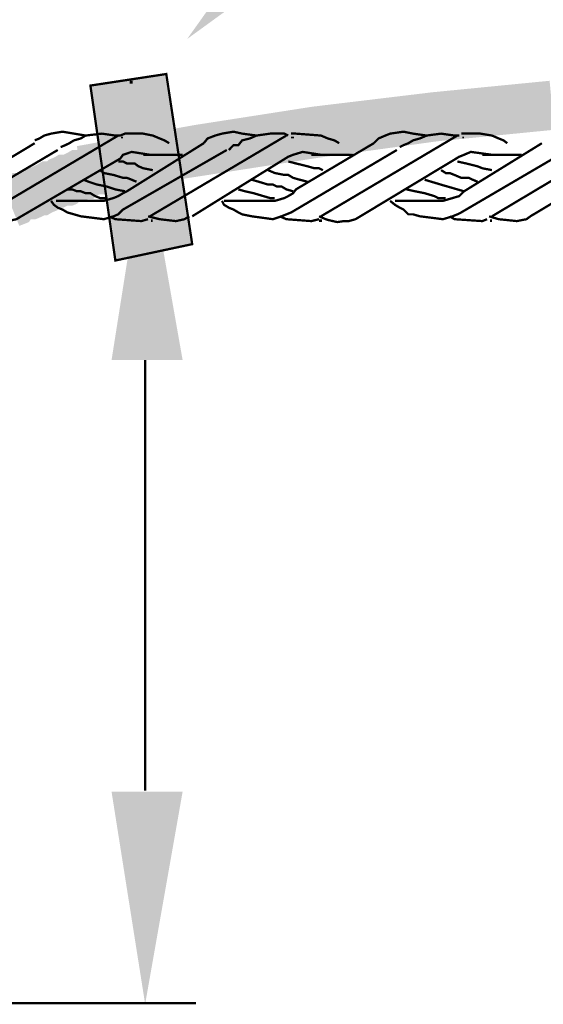
# Model space of a CAD drawing. Units: millimetres. Extents: x 552265 to 553261, y 6996000 to 6997014.
# Drawn here: x 552980 to 552990, y 6996939 to 6996957 of the extents above; entities that cross this region are included whole.
import ezdxf

# ---------------------------------------------------------------- set-up
doc = ezdxf.new("R2010")
doc.units = ezdxf.units.MM
doc.layers.add('IL - DETALHES', color=7, linetype='Continuous', lineweight=9)

msp = doc.modelspace()

# ---------------------------------------------------------------- hatches: boundary and pattern name
at = {"layer": 'IL - DETALHES', "linetype": 'Continuous'}
for points in [[(552983.213, 6996956.592), (552985.506, 6996959.803), (552986.423, 6996958.921), (552983.213, 6996956.592)], [(552981.455, 6996955.738), (552982.849, 6996955.95), (552982.884, 6996955.738), (552981.455, 6996955.738)], [(552982.161, 6996955.773), (552982.161, 6996955.826), (552982.214, 6996955.826), (552982.214, 6996955.773), (552982.161, 6996955.773)], [(552987.805, 6996954.715), (552987.717, 6996955.615), (552989.869, 6996955.826), (552987.805, 6996954.715)], [(552987.805, 6996954.715), (552989.869, 6996955.826), (552989.957, 6996954.927), (552987.805, 6996954.715)], [(552981.879, 6996952.81), (552981.455, 6996955.738), (552983.307, 6996952.81), (552981.879, 6996952.81)], [(552983.307, 6996952.81), (552981.455, 6996955.738), (552982.884, 6996955.738), (552983.307, 6996952.81)], [(552985.636, 6996954.415), (552985.512, 6996955.35), (552987.717, 6996955.615), (552985.636, 6996954.415)], [(552985.636, 6996954.415), (552987.717, 6996955.615), (552987.805, 6996954.715), (552985.636, 6996954.415)], [(552983.484, 6996954.08), (552983.36, 6996955.015), (552985.512, 6996955.35), (552983.484, 6996954.08)], [(552983.484, 6996954.08), (552985.512, 6996955.35), (552985.636, 6996954.415), (552983.484, 6996954.08)], [(552981.314, 6996953.745), (552981.191, 6996954.627), (552983.36, 6996955.015), (552981.314, 6996953.745)], [(552981.314, 6996953.745), (552983.36, 6996955.015), (552983.484, 6996954.08), (552981.314, 6996953.745)], [(552982.514, 6996953.992), (552982.214, 6996954.839), (552982.302, 6996954.892), (552982.514, 6996953.992)], [(552982.584, 6996953.992), (552982.302, 6996954.892), (552982.373, 6996954.892), (552982.584, 6996953.992)], [(552982.514, 6996953.992), (552982.302, 6996954.892), (552982.584, 6996953.992), (552982.514, 6996953.992)], [(552981.914, 6996953.833), (552981.579, 6996954.68), (552981.649, 6996954.715), (552981.914, 6996953.833)], [(552982.002, 6996953.833), (552981.649, 6996954.715), (552981.738, 6996954.715), (552982.002, 6996953.833)], [(552981.914, 6996953.833), (552981.649, 6996954.715), (552982.002, 6996953.833), (552981.914, 6996953.833)], [(552982.073, 6996953.868), (552981.738, 6996954.715), (552981.826, 6996954.768), (552982.073, 6996953.868)], [(552982.002, 6996953.833), (552981.738, 6996954.715), (552982.073, 6996953.868), (552982.002, 6996953.833)], [(552982.126, 6996953.868), (552981.826, 6996954.768), (552981.914, 6996954.768), (552982.126, 6996953.868)], [(552982.073, 6996953.868), (552981.826, 6996954.768), (552982.126, 6996953.868), (552982.073, 6996953.868)], [(552982.214, 6996953.921), (552981.914, 6996954.768), (552982.002, 6996954.803), (552982.214, 6996953.921)], [(552982.126, 6996953.868), (552981.914, 6996954.768), (552982.214, 6996953.921), (552982.126, 6996953.868)], [(552982.002, 6996954.768), (552982.002, 6996954.803), (552982.037, 6996954.803), (552982.037, 6996954.768), (552982.002, 6996954.768)], [(552982.302, 6996953.921), (552982.002, 6996954.803), (552982.037, 6996954.803), (552982.302, 6996953.921)], [(552982.214, 6996953.921), (552982.002, 6996954.803), (552982.302, 6996953.921), (552982.214, 6996953.921)], [(552982.373, 6996953.957), (552982.037, 6996954.803), (552982.126, 6996954.839), (552982.373, 6996953.957)], [(552982.302, 6996953.921), (552982.037, 6996954.803), (552982.373, 6996953.957), (552982.302, 6996953.921)], [(552982.461, 6996953.957), (552982.126, 6996954.839), (552982.214, 6996954.839), (552982.461, 6996953.957)], [(552982.373, 6996953.957), (552982.126, 6996954.839), (552982.461, 6996953.957), (552982.373, 6996953.957)], [(552982.461, 6996953.957), (552982.214, 6996954.839), (552982.514, 6996953.992), (552982.461, 6996953.957)], [(552985.124, 6996954.768), (552985.124, 6996954.803), (552985.177, 6996954.803), (552985.177, 6996954.768), (552985.124, 6996954.768)], [(552988.264, 6996954.768), (552988.264, 6996954.803), (552988.299, 6996954.803), (552988.299, 6996954.768), (552988.264, 6996954.768)], [(552981.402, 6996953.657), (552981.014, 6996954.503), (552981.103, 6996954.556), (552981.402, 6996953.657)], [(552981.491, 6996953.657), (552981.103, 6996954.556), (552981.191, 6996954.556), (552981.491, 6996953.657)], [(552981.402, 6996953.657), (552981.103, 6996954.556), (552981.491, 6996953.657), (552981.402, 6996953.657)], [(552981.526, 6996953.71), (552981.191, 6996954.556), (552981.279, 6996954.592), (552981.526, 6996953.71)], [(552981.491, 6996953.657), (552981.191, 6996954.556), (552981.526, 6996953.71), (552981.491, 6996953.657)], [(552981.614, 6996953.745), (552981.279, 6996954.592), (552981.314, 6996954.592), (552981.614, 6996953.745)], [(552981.526, 6996953.71), (552981.279, 6996954.592), (552981.614, 6996953.745), (552981.526, 6996953.71)], [(552981.702, 6996953.745), (552981.314, 6996954.592), (552981.402, 6996954.627), (552981.702, 6996953.745)], [(552981.614, 6996953.745), (552981.314, 6996954.592), (552981.702, 6996953.745), (552981.614, 6996953.745)], [(552981.791, 6996953.78), (552981.402, 6996954.627), (552981.491, 6996954.627), (552981.791, 6996953.78)], [(552981.702, 6996953.745), (552981.402, 6996954.627), (552981.791, 6996953.78), (552981.702, 6996953.745)], [(552981.826, 6996953.78), (552981.491, 6996954.627), (552981.579, 6996954.68), (552981.826, 6996953.78)], [(552981.791, 6996953.78), (552981.491, 6996954.627), (552981.826, 6996953.78), (552981.791, 6996953.78)], [(552981.826, 6996953.78), (552981.579, 6996954.68), (552981.914, 6996953.833), (552981.826, 6996953.78)], [(552981.826, 6996950.701), (552982.443, 6996954.599), (552983.131, 6996950.701), (552981.826, 6996950.701)], [(552980.891, 6996953.498), (552980.468, 6996954.292), (552980.556, 6996954.345), (552980.891, 6996953.498)], [(552980.944, 6996953.498), (552980.556, 6996954.345), (552980.644, 6996954.345), (552980.944, 6996953.498)], [(552980.891, 6996953.498), (552980.556, 6996954.345), (552980.944, 6996953.498), (552980.891, 6996953.498)], [(552981.014, 6996953.533), (552980.644, 6996954.345), (552980.679, 6996954.38), (552981.014, 6996953.533)], [(552980.944, 6996953.498), (552980.644, 6996954.345), (552981.014, 6996953.533), (552980.944, 6996953.498)], [(552981.103, 6996953.533), (552980.679, 6996954.38), (552980.767, 6996954.415), (552981.103, 6996953.533)], [(552981.014, 6996953.533), (552980.679, 6996954.38), (552981.103, 6996953.533), (552981.014, 6996953.533)], [(552981.191, 6996953.569), (552980.767, 6996954.415), (552980.856, 6996954.468), (552981.191, 6996953.569)], [(552981.103, 6996953.533), (552980.767, 6996954.415), (552981.191, 6996953.569), (552981.103, 6996953.533)], [(552981.244, 6996953.622), (552980.856, 6996954.468), (552980.944, 6996954.468), (552981.244, 6996953.622)], [(552981.191, 6996953.569), (552980.856, 6996954.468), (552981.244, 6996953.622), (552981.191, 6996953.569)], [(552981.314, 6996953.622), (552980.944, 6996954.468), (552981.014, 6996954.503), (552981.314, 6996953.622)], [(552981.244, 6996953.622), (552980.944, 6996954.468), (552981.314, 6996953.622), (552981.244, 6996953.622)], [(552981.314, 6996953.622), (552981.014, 6996954.503), (552981.402, 6996953.657), (552981.314, 6996953.622)], [(552980.521, 6996953.322), (552980.097, 6996954.133), (552980.185, 6996954.168), (552980.521, 6996953.322)], [(552980.591, 6996953.357), (552980.185, 6996954.168), (552980.221, 6996954.221), (552980.591, 6996953.357)], [(552980.521, 6996953.322), (552980.185, 6996954.168), (552980.591, 6996953.357), (552980.521, 6996953.322)], [(552980.644, 6996953.357), (552980.221, 6996954.221), (552980.309, 6996954.221), (552980.644, 6996953.357)], [(552980.591, 6996953.357), (552980.221, 6996954.221), (552980.644, 6996953.357), (552980.591, 6996953.357)], [(552980.732, 6996953.41), (552980.309, 6996954.221), (552980.397, 6996954.257), (552980.732, 6996953.41)], [(552980.644, 6996953.357), (552980.309, 6996954.221), (552980.732, 6996953.41), (552980.644, 6996953.357)], [(552980.82, 6996953.445), (552980.397, 6996954.257), (552980.468, 6996954.292), (552980.82, 6996953.445)], [(552980.732, 6996953.41), (552980.397, 6996954.257), (552980.82, 6996953.445), (552980.732, 6996953.41)], [(552980.82, 6996953.445), (552980.468, 6996954.292), (552980.891, 6996953.498), (552980.82, 6996953.445)], [(552980.221, 6996953.198), (552979.797, 6996953.992), (552979.833, 6996954.045), (552980.221, 6996953.198)], [(552980.132, 6996953.163), (552979.797, 6996953.992), (552980.221, 6996953.198), (552980.132, 6996953.163)], [(552980.309, 6996953.233), (552979.833, 6996954.045), (552979.921, 6996954.08), (552980.309, 6996953.233)], [(552980.221, 6996953.198), (552979.833, 6996954.045), (552980.309, 6996953.233), (552980.221, 6996953.198)], [(552980.344, 6996953.286), (552979.921, 6996954.08), (552980.009, 6996954.133), (552980.344, 6996953.286)], [(552980.309, 6996953.233), (552979.921, 6996954.08), (552980.344, 6996953.286), (552980.309, 6996953.233)], [(552980.432, 6996953.286), (552980.009, 6996954.133), (552980.097, 6996954.133), (552980.432, 6996953.286)], [(552980.344, 6996953.286), (552980.009, 6996954.133), (552980.432, 6996953.286), (552980.344, 6996953.286)], [(552980.432, 6996953.286), (552980.097, 6996954.133), (552980.521, 6996953.322), (552980.432, 6996953.286)], [(552982.549, 6996953.233), (552982.549, 6996953.286), (552982.584, 6996953.286), (552982.584, 6996953.233), (552982.549, 6996953.233)], [(552985.636, 6996953.233), (552985.636, 6996953.286), (552985.689, 6996953.286), (552985.689, 6996953.233), (552985.636, 6996953.233)], [(552988.776, 6996953.233), (552988.776, 6996953.286), (552988.811, 6996953.286), (552988.811, 6996953.233), (552988.776, 6996953.233)], [(552981.914, 6996952.51), (552981.879, 6996952.81), (552983.307, 6996952.81), (552981.914, 6996952.51)], [(552982.443, 6996938.883), (552981.826, 6996942.781), (552983.131, 6996942.781), (552982.443, 6996938.883)]]:
    msp.add_hatch(color=256, dxfattribs=at).paths.add_polyline_path(points)

# ---------------------------------------------------------------- linework, layer by layer
at = {"layer": 'IL - DETALHES', "const_width": 0.042}
for points in [[(552981.438, 6996955.738), (552982.831, 6996955.95), (552983.307, 6996952.828), (552981.896, 6996952.528), (552981.438, 6996955.738)], [(552981.35, 6996954.821), (552981.138, 6996954.856), (552980.926, 6996954.892), (552980.715, 6996954.856), (552980.591, 6996954.821), (552980.503, 6996954.768), (552980.415, 6996954.733)], [(552984.489, 6996954.821), (552984.225, 6996954.856), (552984.066, 6996954.892), (552983.854, 6996954.856), (552983.731, 6996954.821), (552983.59, 6996954.768), (552983.519, 6996954.68)], [(552987.611, 6996954.821), (552987.364, 6996954.856), (552987.188, 6996954.892), (552986.941, 6996954.856), (552986.853, 6996954.821), (552986.729, 6996954.768), (552986.641, 6996954.68)], [(552978.386, 6996953.622), (552978.563, 6996953.622), (552978.739, 6996953.674), (552978.862, 6996953.71), (552978.951, 6996953.798), (552980.415, 6996954.68)], [(552979.445, 6996953.339), (552981.949, 6996954.821)], [(552981.985, 6996954.821), (552981.896, 6996954.821), (552981.649, 6996954.856), (552981.35, 6996954.821), (552981.261, 6996954.768), (552981.138, 6996954.733), (552981.05, 6996954.68), (552980.979, 6996954.645), (552980.891, 6996954.609)], [(552981.526, 6996953.622), (552981.685, 6996953.622), (552981.861, 6996953.674), (552981.949, 6996953.71), (552982.037, 6996953.763), (552982.108, 6996953.798), (552983.519, 6996954.68)], [(552982.884, 6996954.68), (552982.796, 6996954.733), (552982.708, 6996954.768), (552982.584, 6996954.821), (552982.408, 6996954.856), (552982.073, 6996954.856), (552981.985, 6996954.821)], [(552982.531, 6996953.339), (552985.036, 6996954.821)], [(552985.071, 6996954.821), (552985.001, 6996954.856), (552984.736, 6996954.856), (552984.489, 6996954.821), (552984.366, 6996954.768), (552984.225, 6996954.733), (552984.154, 6996954.645), (552984.066, 6996954.645), (552983.978, 6996954.556)], [(552984.648, 6996953.622), (552984.824, 6996953.622), (552985.001, 6996953.674), (552985.071, 6996953.71), (552985.16, 6996953.763), (552985.212, 6996953.833), (552986.641, 6996954.68)], [(552986.006, 6996954.68), (552985.918, 6996954.733), (552985.795, 6996954.768), (552985.671, 6996954.821), (552985.212, 6996954.856), (552985.124, 6996954.856)], [(552985.671, 6996953.339), (552988.176, 6996954.821)], [(552988.211, 6996954.821), (552988.123, 6996954.821), (552987.876, 6996954.856), (552987.611, 6996954.821), (552987.488, 6996954.768), (552987.364, 6996954.733), (552987.276, 6996954.68), (552987.188, 6996954.645), (552987.117, 6996954.609)], [(552987.752, 6996953.622), (552987.911, 6996953.622), (552988.088, 6996953.674), (552988.211, 6996953.71), (552988.299, 6996953.798), (552989.728, 6996954.68)], [(552989.093, 6996954.68), (552989.022, 6996954.733), (552988.934, 6996954.768), (552988.811, 6996954.821), (552988.599, 6996954.856), (552988.246, 6996954.856)], [(552988.811, 6996953.339), (552991.298, 6996954.821)], [(552977.592, 6996953.622), (552977.681, 6996953.551), (552977.751, 6996953.498), (552977.839, 6996953.463), (552977.928, 6996953.375), (552978.016, 6996953.375), (552978.139, 6996953.339), (552978.563, 6996953.286), (552978.739, 6996953.339), (552978.81, 6996953.375), (552978.898, 6996953.41), (552980.838, 6996954.556)], [(552982.531, 6996954.468), (552982.196, 6996954.521), (552982.037, 6996954.468), (552981.985, 6996954.398), (552980.168, 6996953.339)], [(552980.715, 6996953.622), (552980.767, 6996953.551), (552980.838, 6996953.498), (552980.926, 6996953.463), (552981.014, 6996953.41), (552981.138, 6996953.375), (552981.261, 6996953.339), (552981.685, 6996953.286), (552981.861, 6996953.339), (552981.949, 6996953.375), (552982.037, 6996953.463), (552983.942, 6996954.556)], [(552985.671, 6996954.468), (552985.336, 6996954.521), (552985.16, 6996954.468), (552985.071, 6996954.433), (552983.307, 6996953.339)], [(552983.854, 6996953.622), (552983.89, 6996953.551), (552983.978, 6996953.498), (552984.066, 6996953.463), (552984.154, 6996953.41), (552984.225, 6996953.375), (552984.401, 6996953.339), (552984.789, 6996953.286), (552984.948, 6996953.339), (552985.036, 6996953.375), (552985.124, 6996953.41), (552987.065, 6996954.556)], [(552988.811, 6996954.468), (552988.423, 6996954.521), (552988.299, 6996954.468), (552988.211, 6996954.433), (552986.394, 6996953.339)], [(552986.941, 6996953.622), (552987.029, 6996953.551), (552987.117, 6996953.498), (552987.188, 6996953.463), (552987.276, 6996953.375), (552987.364, 6996953.375), (552987.488, 6996953.339), (552987.911, 6996953.286), (552988.088, 6996953.339), (552988.176, 6996953.375), (552988.246, 6996953.41), (552990.204, 6996954.556)], [(552991.898, 6996954.468), (552991.562, 6996954.521), (552991.421, 6996954.468), (552991.351, 6996954.433), (552989.516, 6996953.339)], [(552982.584, 6996954.186), (552982.408, 6996954.221), (552982.32, 6996954.257), (552982.249, 6996954.309), (552982.108, 6996954.309), (552982.037, 6996954.345), (552981.949, 6996954.345)], [(552982.408, 6996954.468), (552983.131, 6996954.468)], [(552985.706, 6996954.186), (552985.636, 6996954.221), (552985.548, 6996954.221), (552985.424, 6996954.257), (552985.212, 6996954.309), (552985.071, 6996954.345)], [(552985.495, 6996954.468), (552986.271, 6996954.468)], [(552988.811, 6996954.186), (552988.634, 6996954.221), (552988.546, 6996954.257), (552988.335, 6996954.309), (552988.176, 6996954.345)], [(552988.634, 6996954.468), (552989.358, 6996954.468)], [(552982.284, 6996953.974), (552982.196, 6996954.01), (552982.108, 6996954.045), (552982.037, 6996954.045), (552981.861, 6996954.098), (552981.685, 6996954.133), (552981.614, 6996954.186)], [(552985.424, 6996953.974), (552985.283, 6996954.01), (552985.16, 6996954.045), (552985.071, 6996954.098), (552985.001, 6996954.098), (552984.824, 6996954.133), (552984.701, 6996954.186)], [(552988.546, 6996953.974), (552988.458, 6996954.01), (552988.387, 6996954.045), (552988.246, 6996954.045), (552988.123, 6996954.098), (552988.035, 6996954.133), (552987.964, 6996954.133), (552987.876, 6996954.186)], [(552982.073, 6996953.798), (552981.896, 6996953.833), (552981.738, 6996953.886), (552981.561, 6996953.921), (552981.402, 6996953.974), (552981.314, 6996954.01)], [(552985.16, 6996953.798), (552985.036, 6996953.833), (552984.948, 6996953.886), (552984.86, 6996953.886), (552984.789, 6996953.921), (552984.701, 6996953.921), (552984.525, 6996953.974), (552984.401, 6996954.01)], [(552988.299, 6996953.798), (552987.929, 6996953.904), (552987.576, 6996954.01)], [(552981.738, 6996953.674), (552981.614, 6996953.674), (552981.526, 6996953.71), (552981.438, 6996953.763), (552981.35, 6996953.763), (552981.261, 6996953.798), (552981.191, 6996953.798), (552981.103, 6996953.833), (552981.014, 6996953.833)], [(552984.824, 6996953.674), (552984.736, 6996953.674), (552984.613, 6996953.71), (552984.436, 6996953.763), (552984.278, 6996953.798), (552984.154, 6996953.833)], [(552987.964, 6996953.674), (552987.823, 6996953.674), (552987.752, 6996953.71), (552987.576, 6996953.763), (552987.4, 6996953.798), (552987.241, 6996953.833)], [(552980.803, 6996953.622), (552981.526, 6996953.622)], [(552983.89, 6996953.622), (552984.648, 6996953.622)], [(552987.029, 6996953.622), (552987.788, 6996953.622)], [(552979.409, 6996953.339), (552979.586, 6996953.286), (552979.921, 6996953.251), (552980.08, 6996953.286), (552980.168, 6996953.339)], [(552981.773, 6996953.339), (552981.896, 6996953.286), (552982.373, 6996953.251), (552982.496, 6996953.286)], [(552982.496, 6996953.339), (552982.708, 6996953.286), (552983.008, 6996953.251), (552983.166, 6996953.286), (552983.255, 6996953.339)], [(552984.913, 6996953.339), (552985.036, 6996953.286), (552985.495, 6996953.251), (552985.636, 6996953.286)], [(552985.636, 6996953.339), (552985.759, 6996953.286), (552985.812, 6996953.269), (552985.971, 6996953.233), (552986.094, 6996953.251), (552986.183, 6996953.251), (552986.306, 6996953.286), (552986.394, 6996953.339)], [(552988.035, 6996953.339), (552988.123, 6996953.286), (552988.634, 6996953.251), (552988.723, 6996953.286)], [(552988.758, 6996953.339), (552988.934, 6996953.286), (552989.269, 6996953.251), (552989.446, 6996953.286), (552989.516, 6996953.339)], [(552982.443, 6996942.799), (552982.443, 6996950.701)], [(552972.795, 6996938.9), (552983.378, 6996938.9)]]:
    msp.add_lwpolyline(points, dxfattribs=at)

doc.saveas('drawing.dxf')
